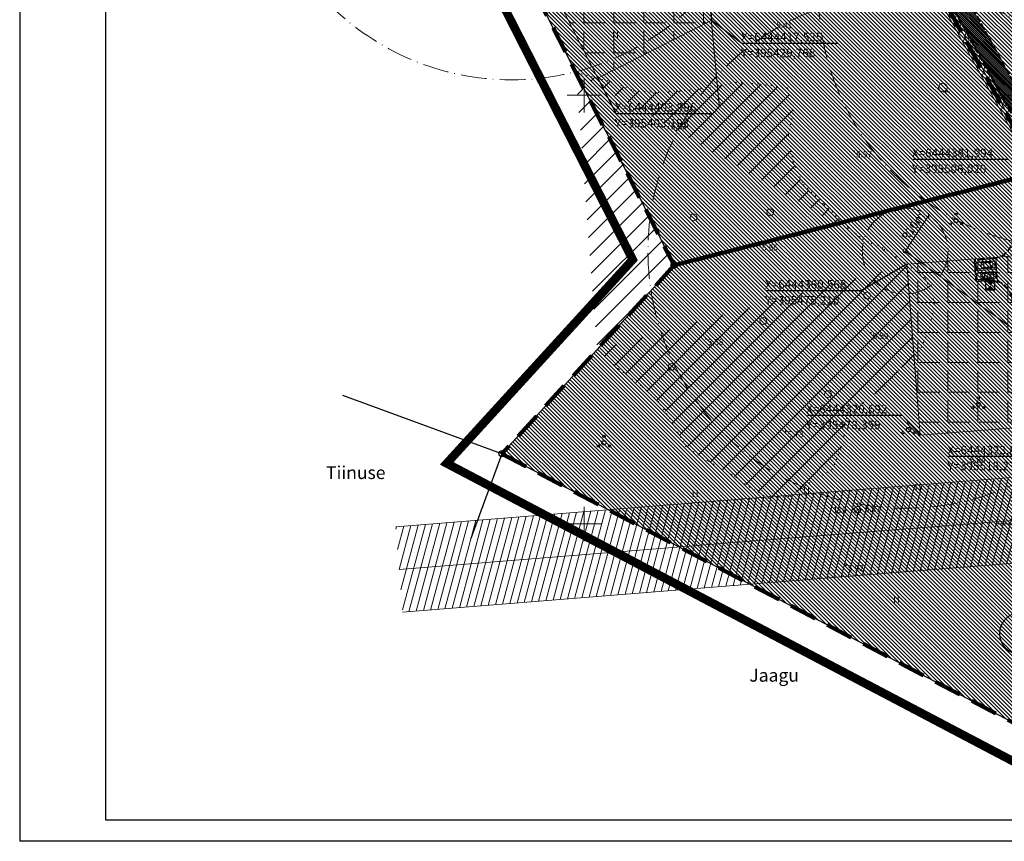
# Model space of a CAD drawing. Extents: x 395191 to 395949, y 6444226 to 6444862.
# Drawn here: x 395268 to 395498, y 6444226 to 6444418 of the extents above; entities that cross this region are included whole.
import ezdxf
from ezdxf.enums import TextEntityAlignment as Align

# ---------------------------------------------------------------- set-up
doc = ezdxf.new("R2010")
doc.units = 0
for name, pattern in [('ACAD_ISO10W100', [18, 12, -3, 0, -3]), ('DASHED2', [9.525, 6.35, -3.175]), ('KATASTRIPIIR', [0.02, 0.01, 0.01]), ('KOLVIK', [1.25, 0.25, -1]), ('PINNASTEE', [4, 3, -1])]:
    doc.linetypes.add(name, pattern=pattern)
doc.layers.get('0').update_dxf_attribs({"lineweight": 15})
for name, color, linetype, lineweight in [('14_MPKAABEL', 251, 'MADALKAABEL', 18), ('15 PIIRID', 1, 'DASHED2', 90), ('19_RAAM', 7, 'Continuous', 30), ('Aed', 251, 'KIVIAED', 18), ('Alusvork', 7, 'Continuous', 15), ('ARMATUUR', 7, 'Continuous', 30), ('ehitusõigus', 251, 'Continuous', 20), ('ELEKTER', 6, 'Continuous', 9), ('Haljastus', 251, 'Continuous', 20), ('hatch', 253, 'Continuous', 15), ('hooned', 7, 'Continuous', 30), ('kitsendused', 6, 'Continuous', 9), ('Korgus', 7, 'Continuous', 15), ('Kpohuliin', 251, 'KORGEKAABEL', 18), ('liiklus', 7, 'Continuous', 20), ('Piir', 251, 'Continuous', 25), ('Post', 7, 'Continuous', 30), ('Puu', 251, 'Continuous', 25), ('seinad', 7, 'Continuous', 18), ('VESI', 251, 'VESI', 18), ('Vork', 7, 'Continuous', 15)]:
    doc.layers.add(name, color=color, linetype=linetype, lineweight=lineweight)
doc.styles.add('ITALICC', font='italicc.shx')
doc.styles.add('romanc', font='romanc.shx')
doc.styles.add('romans', font='romans.shx')
doc.linetypes.add('KIVIAED', pattern='A,0,[142,geodeet.shx,S=0.05,R=-10,X=0,Y=-0.6],-4.8,[142,geodeet.shx,S=0.05,R=180,X=0,Y=0.6],-0.7', length=5.5)
doc.linetypes.add('KORGEKAABEL', pattern='A,8,-2,[142,geodeet.shx,S=0.025,R=185,X=1.18,Y=0.303],-2.33,[142,geodeet.shx,S=0.025,R=185,X=0,Y=0.303],3.65,-3.35,[142,geodeet.shx,S=0.025,R=5,X=-2.195,Y=-0.299],0,[142,geodeet.shx,S=0.025,R=5,X=-3.35,Y=-0.299],-1', length=20.33)
doc.linetypes.add('MADALKAABEL', pattern='A,8,-2,[142,geodeet.shx,S=0.025,R=185,X=1.18,Y=0.303],8,-1,[142,geodeet.shx,S=0.025,R=5,X=-2.195,Y=-0.299],-1', length=20)
doc.linetypes.add('VESI', pattern='A,5,-0.75,["V",romanc,S=1,R=0,X=-0.5,Y=-0.5],-0.75,5,-1.5', length=13)

# ---------------------------------------------------------------- blocks, each defined once
blk = doc.blocks.new('METS')
at = {"color": 0, "linetype": 'Continuous'}
blk.add_circle((0, 0), 0.8, dxfattribs=at)
blk = doc.blocks.new('PMTORU')
at = {"color": 0}
blk.add_circle((0, 0), 0.7, dxfattribs=at)
blk = doc.blocks.new('VKORIS')
at = {"color": 0, "linetype": 'Continuous'}
for p, q in [((0, 4), (0, -4)), ((-4, 0), (4, 0))]:
    blk.add_line(p, q, dxfattribs=at)
blk = doc.blocks.new('PQQSAS')
at = {"color": 0, "linetype": 'Continuous'}
for centre, radius in [((0, 0), 0.5), ((0, 1.5), 0.25), ((-1.3, -0.75), 0.25), ((1.3, -0.75), 0.25)]:
    blk.add_circle(centre, radius, dxfattribs=at)
blk = doc.blocks.new('HEIN')
at = {"color": 0, "linetype": 'Continuous'}
for p, q in [((-0.46, 0.76), (-0.46, -0.76)), ((0.46, 0.76), (0.46, -0.76))]:
    blk.add_line(p, q, dxfattribs=at)
blk = doc.blocks.new('harvik')
at = {"linetype": 'Continuous'}
blk.add_line((0, -1), (1.5, -1), dxfattribs=at)
blk.add_ellipse((0, 0), major_axis=(-0.707, 0.707), ratio=1, start_param=3.926991, end_param=10.210176, dxfattribs=at)
blk = doc.blocks.new('SPYMAR')
at = {"color": 0, "linetype": 'Continuous'}
for p, q in [((-0.75, 0), (-1.25, 0)), ((0, 0.75), (0, 1.25)), ((0.75, 0), (1.25, 0)), ((0, -0.75), (0, -1.25))]:
    blk.add_line(p, q, dxfattribs=at)
for radius in [0.75, 0.044]:
    blk.add_circle((0, 0), radius, dxfattribs=at)
blk = doc.blocks.new('Auto')
at = {"color": 7, "lineweight": 5}
for p, q in [((-4577, 711), (-4602, 660)), ((-3624, 686), (-2570, 711)), ((-3193, 521), (-3624, 686)), ((-3251, 694), (-3091, 521)), ((-3201, 695), (-3053, 521)), ((-2634, 508), (-3193, 521)), ((-2113, 521), (-2634, 508)), ((-2567, 711), (-2621, 508)), ((-2570, 711), (-1681, 698)), ((-2461, 710), (-2532, 508)), ((-1681, 698), (-2113, 521)), ((-3193, -521), (-3624, -686)), ((-3624, -686), (-2570, -711)), ((-3251, -694), (-3091, -521)), ((-3201, -695), (-3053, -521)), ((-2634, -508), (-3193, -521)), ((-2113, -521), (-2634, -508)), ((-2567, -711), (-2621, -508)), ((-2570, -711), (-1681, -698)), ((-2461, -710), (-2532, -508)), ((-1681, -698), (-2113, -521))]:
    blk.add_line(p, q, dxfattribs=at)
for points in [[(-4602, 660, 0.0096109), (-4625, 274, 0.0136104), (-4628, 0, 0.0056118), (-4611, -602, 0.057828), (-4602, -660, 0.0485758), (-4589, -694, 0.0850955), (-4577, -711, 0.1289643), (-4552, -725, 0.0264205), (-4418, -753, 0.0265595), (-3860, -806, 0.0129561), (-2710, -826, 0.0052334), (-1750, -807, 0.0068799), (-1021, -775, 0.0146401), (-451, -725, 0.0427436), (-259, -686, 0.0441876), (-192, -659, 0.0765959), (-157, -635, 0.0846298), (-127, -593, 0.0362151), (-81, -483, 0.0269458), (-28, -288, 0.0333181), (-5, -127, 0.01947), (0, 0, 0.01947), (-5, 127, 0.0333181), (-28, 288, 0.0269458), (-81, 483, 0.0362151), (-127, 593, 0.0846298), (-157, 635, 0.0765959), (-192, 659, 0.0441876), (-259, 686, 0.0427436), (-451, 725, 0.0146401), (-1021, 775, 0.0068799), (-1750, 807, 0.0052334), (-2710, 826, 0.0129561), (-3801, 807, 0.0228103), (-4418, 753, 0.0301704), (-4439, 748, 0.0046149), (-4577, 711)], [(-4418, 753, 0.0267404), (-4494, 720, 0.1821774), (-4502, 711, 0.0884711), (-4516, 647, 0.0086511), (-4526, -13, 0.008342), (-4515, -650, 0.0860663), (-4502, -711, 0.1843305), (-4493, -720, 0.0276254), (-4418, -753)], [(-316, 692, -0.0373094), (-274, 656, -0.0776957), (-259, 635, -0.0236874), (-227, 564, -0.0311914), (-208, 508, -0.0145975), (-182, 395, -0.0117934), (-157, 254, -0.0126396), (-136, 86, -0.0249223), (-132, 0, -0.0249223), (-136, -86, -0.0126396), (-157, -254, -0.0117934), (-182, -395, -0.0145975), (-208, -508, -0.0311914), (-227, -564, -0.0236874), (-259, -635, -0.0776957), (-274, -656, -0.0373094), (-316, -692)]]:
    blk.add_lwpolyline(points, format="xyb", dxfattribs=at)
for points in [[(-3917, 550), (-3929, 540), (-3942, 530), (-3954, 518), (-3966, 505), (-3978, 492), (-3989, 477), (-4000, 461), (-4010, 444), (-4019, 426), (-4027, 407), (-4035, 387), (-4042, 365), (-4048, 341), (-4054, 317), (-4060, 290), (-4065, 262), (-4069, 233), (-4073, 202), (-4077, 170), (-4080, 138), (-4083, 104), (-4084, 70), (-4085, 35), (-4086, 0), (-4085, -35), (-4084, -70), (-4083, -104), (-4080, -138), (-4077, -170), (-4073, -202), (-4069, -233), (-4065, -262), (-4060, -290), (-4054, -317), (-4048, -341), (-4042, -365), (-4035, -387), (-4027, -407), (-4019, -426), (-4010, -444), (-4000, -461), (-3989, -477), (-3978, -492), (-3966, -505), (-3954, -518), (-3942, -530), (-3929, -540), (-3917, -550), (-3904, -559), (-3890, -567), (-3876, -574), (-3859, -579), (-3840, -582), (-3817, -582), (-3791, -581), (-3760, -576), (-3724, -568), (-3685, -557), (-3644, -544), (-3602, -530), (-3561, -514), (-3522, -497), (-3488, -479), (-3459, -461), (-3437, -444), (-3422, -427), (-3411, -409), (-3405, -390), (-3403, -370), (-3403, -348), (-3406, -323), (-3409, -296), (-3412, -266), (-3415, -233), (-3418, -198), (-3420, -161), (-3422, -122), (-3424, -82), (-3425, -41), (-3425, 0), (-3425, 41), (-3424, 82), (-3422, 122), (-3420, 161), (-3418, 198), (-3415, 233), (-3412, 266), (-3409, 296), (-3406, 323), (-3403, 348), (-3403, 370), (-3405, 390), (-3411, 409), (-3422, 427), (-3437, 444), (-3459, 461), (-3488, 479), (-3522, 497), (-3561, 514), (-3602, 530), (-3644, 544), (-3685, 557), (-3724, 568), (-3760, 576), (-3791, 581), (-3817, 582), (-3840, 582), (-3859, 579), (-3876, 574), (-3890, 567), (-3904, 559)], [(-1961, 373), (-1958, 338), (-1955, 299), (-1952, 255), (-1949, 208), (-1947, 159), (-1945, 107), (-1944, 54), (-1944, 0), (-1944, -54), (-1945, -107), (-1947, -159), (-1949, -208), (-1952, -255), (-1955, -299), (-1958, -338), (-1961, -373), (-1964, -402), (-1966, -426), (-1966, -447), (-1963, -465), (-1957, -480), (-1946, -495), (-1929, -510), (-1906, -525), (-1875, -542), (-1839, -559), (-1798, -577), (-1755, -595), (-1712, -612), (-1669, -627), (-1628, -641), (-1592, -652), (-1562, -660), (-1537, -665), (-1516, -668), (-1499, -668), (-1486, -666), (-1475, -663), (-1465, -658), (-1457, -652), (-1449, -645), (-1442, -637), (-1434, -628), (-1427, -618), (-1420, -606), (-1412, -592), (-1404, -575), (-1396, -557), (-1387, -536), (-1377, -512), (-1368, -486), (-1358, -458), (-1348, -428), (-1339, -396), (-1330, -362), (-1322, -326), (-1314, -289), (-1307, -250), (-1301, -210), (-1297, -169), (-1293, -128), (-1290, -85), (-1288, -43), (-1288, 0), (-1288, 43), (-1290, 85), (-1293, 128), (-1297, 169), (-1301, 210), (-1307, 250), (-1314, 289), (-1322, 326), (-1330, 362), (-1339, 396), (-1348, 428), (-1358, 458), (-1368, 486), (-1377, 512), (-1387, 536), (-1396, 557), (-1404, 575), (-1412, 592), (-1420, 606), (-1427, 618), (-1434, 628), (-1442, 637), (-1449, 645), (-1457, 652), (-1465, 658), (-1475, 663), (-1486, 666), (-1499, 668), (-1516, 668), (-1537, 665), (-1562, 660), (-1592, 652), (-1628, 641), (-1669, 627), (-1712, 612), (-1755, 595), (-1798, 577), (-1839, 559), (-1875, 542), (-1906, 525), (-1929, 510), (-1946, 495), (-1957, 480), (-1963, 465), (-1966, 447), (-1966, 426), (-1964, 402)]]:
    blk.add_lwpolyline(points, close=True, dxfattribs=at)
at = {"color": 7, "linetype": 'Continuous', "lineweight": 5}
for points in [[(-244, 622, -0.4216726), (-226, 651, -0.2348067), (-173, 639, -0.0402885), (-155, 621, -0.051229), (-143, 605, -0.0311778), (-124, 565, -0.0105111), (-76, 442, -0.0236643), (-50, 358, -0.045801), (-43, 312, -0.4466042), (-77, 278, -0.2346118), (-148, 317, -0.1386571), (-179, 408, 0.0856172), (-214, 559, 0.0295628), (-235, 602, -0.0653672)], [(-244, -622, 0.4216726), (-226, -651, 0.2348067), (-173, -639, 0.0402885), (-155, -621, 0.051229), (-143, -605, 0.0311778), (-124, -565, 0.0105111), (-76, -442, 0.0236643), (-50, -358, 0.045801), (-43, -312, 0.4466042), (-77, -278, 0.2346118), (-148, -317, 0.1386571), (-179, -408, -0.0856172), (-214, -559, -0.0295628), (-235, -602, 0.0653672)]]:
    blk.add_lwpolyline(points, format="xyb", close=True, dxfattribs=at)

msp = doc.modelspace()

# ---------------------------------------------------------------- hatches: boundary and pattern name
at = {"layer": 'ehitusõigus'}
h = msp.add_hatch(dxfattribs=at)
h.set_pattern_fill('ANGLE', color=256, style=0)
h.set_pattern_definition([(0, (0, 0), (0, 6.985), [5.08, -1.905]), (90, (0, 0), (-6.985, 4e-16), [5.08, -1.905])])
h.paths.add_polyline_path([(395403.19271, 6444403.99586), (395429.76794, 6444417.53529), (395425.56623, 6444466.93873), (395382.34388, 6444444.918)])
h = msp.add_hatch(dxfattribs=at)
h.set_pattern_fill('ANGLE', color=256, style=0)
h.set_pattern_definition([(0, (1.085, 11.609), (0, 6.985), [5.08, -1.905]), (90, (1.085, 11.609), (-6.985, 4e-16), [5.08, -1.905])])
h.paths.add_polyline_path([(395518.23445, 6444323.84059), (395515.08601, 6444363.71649), (395475.21011, 6444360.56806), (395478.35855, 6444320.69216)])
at = {"layer": 'ELEKTER', "lineweight": 9, "ltscale": 0.5}
h = msp.add_hatch(dxfattribs=at)
h.set_pattern_fill('ANSI31', scale=0.5, angle=30, style=0)
h.paths.add_polyline_path([(395815.04745, 6444612.06342), (395811.13019, 6444617.9106), (395809.77455, 6444616.34075), (395812.53716, 6444612.21709), (395748.15122, 6444537.69422), (395709.99012, 6444503.49426), (395706.7866, 6444507.06881), (395705.2972, 6444505.73401), (395708.50072, 6444502.15946), (395649.70808, 6444449.4695), (395646.50456, 6444453.04406), (395645.01516, 6444451.70926), (395648.21868, 6444448.1347), (395593.81196, 6444399.37542), (395512.23392, 6444378.62211), (395508.31547, 6444380.31915), (395438.90231, 6444506.09728), (395413.91216, 6444493.77433), (395413.67513, 6444490.8236), (395415.76813, 6444491.90116), (395415.81484, 6444492.48262), (395438.07401, 6444503.45889), (395506.89424, 6444378.75516), (395512.06547, 6444376.51556), (395594.78102, 6444397.55824), (395749.58112, 6444536.29006)])
h = msp.add_hatch(dxfattribs=at)
h.set_pattern_fill('ANSI31', scale=0.5, angle=30, style=0)
h.paths.add_polyline_path([(395356.00732, 6444299.31975), (395456.57061, 6444307.44824), (395552.81298, 6444315.04714), (395660.70507, 6444323.5203), (395662.27093, 6444303.5817), (395554.38302, 6444295.10886), (395458.16339, 6444287.51176), (395357.61866, 6444279.38477)])
at = {"layer": 'Haljastus', "lineweight": 9}
h = msp.add_hatch(dxfattribs=at)
h.set_pattern_fill('ANSI31', color=256, style=0)
edge = h.paths.add_edge_path()
edge.add_line((395398.04724, 6444405.28487), (395406.21275, 6444403.23929))
edge.add_line((395406.21275, 6444403.23929), (395411.46969, 6444401.05103))
edge.add_line((395411.46969, 6444401.05103), (395417.16469, 6444400.61337))
edge.add_line((395417.16469, 6444400.61337), (395423.29781, 6444401.05103))
edge.add_line((395423.29781, 6444401.05103), (395429.21185, 6444401.7075))
edge.add_line((395429.21185, 6444401.7075), (395435.34496, 6444403.02047))
edge.add_line((395435.34496, 6444403.02047), (395441.03999, 6444402.58282))
edge.add_line((395441.03999, 6444402.58282), (395447.39212, 6444401.7075))
edge.add_line((395447.39212, 6444401.7075), (395448.70635, 6444395.79918))
edge.add_line((395448.70635, 6444395.79918), (395447.61117, 6444390.76617))
edge.add_line((395447.61117, 6444390.76617), (395448.70635, 6444384.42019))
edge.add_line((395448.70635, 6444384.42019), (395451.1158, 6444379.16834))
edge.add_line((395451.1158, 6444379.16834), (395455.93465, 6444374.57297))
edge.add_line((395455.93465, 6444374.57297), (395460.31543, 6444370.19644))
edge.add_line((395460.31543, 6444370.19644), (395464.91527, 6444366.47638))
edge.add_line((395464.91527, 6444366.47638), (395469.51509, 6444364.50694))
edge.add_line((395469.51509, 6444364.50694), (395475.21011, 6444360.56806))
edge.add_line((395398.04671, 6444405.285), (395420.94, 6444360.35))
edge.add_line((395420.94, 6444360.35), (395402.98123, 6444340.67768))
edge.add_line((395475.21011, 6444360.56806), (395476.89849, 6444339.18431))
edge.add_line((395476.89849, 6444339.18431), (395473.4578, 6444336.05945))
edge.add_line((395473.4578, 6444336.05945), (395470.17221, 6444332.12057))
edge.add_line((395470.17221, 6444332.12057), (395464.91527, 6444328.18168))
edge.add_line((395464.91527, 6444328.18168), (395460.96219, 6444324.34336))
edge.add_line((395460.96219, 6444324.34336), (395460.30508, 6444318.65386))
edge.add_line((395460.30508, 6444318.65386), (395457.89564, 6444312.74553))
edge.add_line((395457.89564, 6444312.74553), (395452.6387, 6444309.68195))
edge.add_line((395452.6387, 6444309.68195), (395447.81984, 6444306.39955))
edge.add_line((395447.81984, 6444306.39955), (395443.00098, 6444305.96189))
edge.add_line((395443.00098, 6444305.96189), (395438.62018, 6444308.58782))
edge.add_line((395438.62018, 6444308.58782), (395433.58228, 6444312.08905))
edge.add_line((395433.58228, 6444312.08905), (395428.76342, 6444314.71498))
edge.add_line((395428.76342, 6444314.71498), (395423.72552, 6444317.99738))
edge.add_line((395423.72552, 6444317.99738), (395420.65898, 6444323.46805))
edge.add_line((395420.65898, 6444323.46805), (395417.37339, 6444328.50107))
edge.add_line((395417.37339, 6444328.50107), (395413.21163, 6444332.22113))
edge.add_line((395413.21163, 6444332.22113), (395407.95469, 6444336.16001))
edge.add_line((395407.95469, 6444336.16001), (395402.98123, 6444340.67768))
at = {"layer": 'hatch', "lineweight": 30}
h = msp.add_hatch(dxfattribs=at)
h.set_pattern_fill('ANSI31', color=254, scale=0.1, angle=450, style=0)
h.set_pattern_definition([(135, (0, 0), (-0.224506403027, -0.224506403027), [])])
edge = h.paths.add_edge_path()
edge.add_line((395844.02869, 6444659.25014), (395850.74988, 6444645.6705))
edge.add_arc((395846.30681, 6444643.37722), 5, 27.3004941, 134.2978205)
edge.add_line((395842.81487, 6444646.95581), (395749.12911, 6444538.52015))
edge.add_arc((395733.99519, 6444551.59549), 20, 311.866689, 319.1737841, ccw=False)
edge.add_line((395747.34318, 6444536.7015), (395595.73758, 6444400.83259))
edge.add_arc((395589.06358, 6444408.27959), 10, 284.273169, 311.866689, ccw=False)
edge.add_line((395591.52904, 6444398.58828), (395517.0063, 6444379.62983))
edge.add_arc((395514.54084, 6444389.32114), 10, 208.8929829, 284.273169, ccw=False)
edge.add_line((395505.78561, 6444384.48939), (395445.42798, 6444493.85869))
edge.add_line((395445.42798, 6444493.85869), (395438.48751, 6444489.87783))
edge.add_line((395438.48751, 6444489.87783), (395432.68862, 6444500.38555))
edge.add_line((395432.68862, 6444500.38555), (395443.09933, 6444506.35683))
edge.add_line((395443.09933, 6444506.35683), (395507.79447, 6444389.12785))
edge.add_arc((395516.54971, 6444393.9596), 10, 208.8929829, 284.273169)
edge.add_line((395519.01516, 6444384.26829), (395589.59092, 6444402.22263))
edge.add_arc((395587.12547, 6444411.91394), 10, 284.273169, 311.866689)
edge.add_line((395593.79947, 6444404.46695), (395744.48338, 6444539.50983))
edge.add_arc((395731.13538, 6444554.40383), 20, 311.866689, 319.1737841)
edge.add_line((395746.2693, 6444541.32849), (395843.6332, 6444654.02137))
edge.add_arc((395839.58562, 6444656.95686), 5, 324.0487149, 387.3004941)
at = {"layer": 'kitsendused', "lineweight": 9, "ltscale": 0.5}
h = msp.add_hatch(dxfattribs=at)
h.set_pattern_fill('ANSI31', color=51, scale=0.2, angle=90, style=0)
h.set_pattern_definition([(135, (0, 0), (-0.449012806053, -0.449012806053), [])])
h.paths.add_polyline_path([(395805.83, 6444739.31), (395893.8, 6444560.34), (395525.38, 6444240.33), (395380.8, 6444316.38), (395420.94, 6444360.35), (395313.83, 6444570.59), (395312.6, 6444573), (395403.81, 6444644.86), (395432.69, 6444666.37), (395543.41, 6444483.25), (395641.47, 6444578.93)])

# ---------------------------------------------------------------- linework, layer by layer
at = {"layer": '14_MPKAABEL'}
msp.add_lwpolyline([(395438.72912, 6444504.34147), (395507.60486, 6444379.53716), (395512.14969, 6444377.56884), (395594.29649, 6444398.46683), (395748.86617, 6444536.99214), (395812.85808, 6444611.05895)], dxfattribs=at)
at = {"layer": '15 PIIRID', "linetype": 'Continuous', "lineweight": 25}
for p, q in [((395429.76794, 6444417.53529), (395436.82354, 6444412.07013)), ((395458.99286, 6444412.07013), (395436.82354, 6444412.07013)), ((395403.19271, 6444403.99586), (395407.4122, 6444395.68215)), ((395429.58152, 6444395.68215), (395407.4122, 6444395.68215)), ((395498.87723, 6444385.03943), (395476.70791, 6444385.03943)), ((395475.21011, 6444360.56806), (395464.60452, 6444354.37298)), ((395464.60452, 6444354.37298), (395442.4352, 6444354.37298)), ((395474.20413, 6444325.29813), (395452.03481, 6444325.29813)), ((395474.20413, 6444325.29813), (395478.35855, 6444320.69216)), ((395507.14131, 6444315.70961), (395484.97199, 6444315.70961))]:
    msp.add_line(p, q, dxfattribs=at)
at = {"layer": '15 PIIRID', "color": 150, "linetype": 'ACAD_ISO10W100', "const_width": 2}
msp.add_lwpolyline([(395808.1414, 6444752.743), (395903.69717, 6444558.34019), (395526.49664, 6444230.70341), (395367.90701, 6444314.12256), (395411.29761, 6444361.65332), (395302.48686, 6444575.21691), (395434.97732, 6444678.04873), (395545.03931, 6444496.01702), (395808.1414, 6444752.743)], dxfattribs=at)
at = {"layer": '15 PIIRID'}
for points in [[(395591.48623, 6444403.73664), (395506.32497, 6444544.585), (395438.81729, 6444503.76777), (395506.0204, 6444381.9943), (395591.48623, 6444403.73664)], [(395438.81729, 6444503.76777), (395366.77, 6444466.675), (395420.94, 6444360.35), (395506.0204, 6444381.9943), (395438.81729, 6444503.76777)], [(395506.0204, 6444381.9943), (395420.94, 6444360.35), (395380.8, 6444316.38), (395525.38, 6444240.33), (395565.14102, 6444274.86647), (395506.0204, 6444381.9943)]]:
    msp.add_lwpolyline(points, dxfattribs=at)
at = {"layer": '19_RAAM'}
for p, q in [((395268.29541, 6444783.65234), (395268.29541, 6444225.9617)), ((395288.29541, 6444778.65234), (395288.29541, 6444230.9617)), ((395288.29541, 6444230.9617), (395914.63168, 6444230.9617)), ((395919.63168, 6444225.9617), (395268.29541, 6444225.9617))]:
    msp.add_line(p, q, dxfattribs=at)
at = {"layer": 'Aed', "linetype": 'KIVIAED', "elevation": 25.39}
msp.add_lwpolyline([(395423.21726, 6444490.34179), (395424.42673, 6444480.40597), (395429.32118, 6444421.35012), (395431.48636, 6444397.66243)], dxfattribs=at)
at = {"layer": 'Aed'}
msp.add_circle((395431.48636, 6444397.66243), 0.2, dxfattribs=at)
at = {"layer": 'Alusvork', "ltscale": 0.5}
msp.add_circle((395463.70991, 6444303.2812), 0.1, dxfattribs=at)
at = {"layer": 'ARMATUUR', "ltscale": 0.5}
msp.add_circle((395501.91563, 6444274.42306), 4.98734, dxfattribs=at)
at = {"layer": 'ehitusõigus'}
for points in [[(395403.19271, 6444403.99586), (395429.76794, 6444417.53529), (395425.56623, 6444466.93873), (395382.34388, 6444444.918), (395403.19271, 6444403.99586)], [(395518.23445, 6444323.84059), (395515.08601, 6444363.71649), (395475.21011, 6444360.56806), (395478.35855, 6444320.69216), (395518.23445, 6444323.84059)]]:
    msp.add_lwpolyline(points, dxfattribs=at)
at = {"layer": 'ELEKTER', "color": 7, "lineweight": 9, "ltscale": 0.5}
msp.add_lwpolyline([(395508.31547, 6444380.31915), (395438.90231, 6444506.09728), (395413.91216, 6444493.77433), (395413.67513, 6444490.8236), (395415.76813, 6444491.90116), (395415.81484, 6444492.48262), (395438.07401, 6444503.45889), (395506.89424, 6444378.75516)], dxfattribs=at)
at = {"layer": 'ELEKTER', "color": 7, "lineweight": 9, "ltscale": 0.5, "flags": 128}
for points in [[(395356.00732, 6444299.31975), (395456.57061, 6444307.44824), (395552.81298, 6444315.04714), (395660.70507, 6444323.5203)], [(395357.61866, 6444279.38477), (395458.16339, 6444287.51176), (395554.38302, 6444295.10886), (395662.27093, 6444303.5817)]]:
    msp.add_lwpolyline(points, dxfattribs=at)
at = {"layer": 'Haljastus', "linetype": 'KOLVIK'}
for points in [[(395398.04724, 6444405.28487), (395406.21275, 6444403.23929), (395411.46969, 6444401.05103), (395417.16469, 6444400.61337), (395423.29781, 6444401.05103), (395429.21185, 6444401.7075), (395435.34496, 6444403.02047), (395441.03999, 6444402.58282), (395447.39212, 6444401.7075), (395448.70635, 6444395.79918), (395447.61117, 6444390.76617), (395448.70635, 6444384.42019), (395451.1158, 6444379.16834), (395455.93465, 6444374.57297), (395460.31543, 6444370.19644), (395464.91527, 6444366.47638), (395469.51509, 6444364.50694), (395475.21011, 6444360.56806)], [(395475.21011, 6444360.56806), (395479.59089, 6444357.28566), (395481.78129, 6444351.59615), (395480.6861, 6444345.90666), (395478.27666, 6444340.43598), (395476.89849, 6444339.18431)], [(395476.89849, 6444339.18431), (395473.4578, 6444336.05945), (395470.17221, 6444332.12057), (395464.91527, 6444328.18168), (395460.96219, 6444324.34336), (395460.30508, 6444318.65386), (395457.89564, 6444312.74553), (395452.6387, 6444309.68195), (395447.81984, 6444306.39955), (395443.00098, 6444305.96189), (395438.62018, 6444308.58782), (395433.58228, 6444312.08905), (395428.76342, 6444314.71498), (395423.72552, 6444317.99738), (395420.65898, 6444323.46805), (395417.37339, 6444328.50107), (395413.21163, 6444332.22113), (395407.95469, 6444336.16001), (395402.98123, 6444340.67768)]]:
    msp.add_lwpolyline(points, dxfattribs=at)
at = {"layer": 'hooned', "ltscale": 0.4}
for p, q in [((395495.77264, 6444356.67663), (395493.63931, 6444356.67332)), ((395493.64262, 6444354.53999), (395493.63931, 6444356.67332)), ((395495.77595, 6444354.5433), (395495.77264, 6444356.67663)), ((395495.77595, 6444354.5433), (395493.64262, 6444354.53999))]:
    msp.add_line(p, q, dxfattribs=at)
for points in [[(395495.77264, 6444356.67663), (395494.68446, 6444355.61489), (395495.77264, 6444356.67663), (395493.63931, 6444356.67332)], [(395495.77595, 6444354.5433), (395494.68446, 6444355.61489), (395493.64262, 6444354.53999), (395494.70752, 6444355.59153)]]:
    msp.add_solid(points, dxfattribs=at)
at = {"layer": 'Korgus', "ltscale": 0.5}
for centre in [(395444.34447, 6444417.04767, 25.78), (395419.74448, 6444393.44809, 25.9), (395462.95755, 6444386.90022, 25.7), (395441.0016, 6444365.14776, 25.9), (395495.97712, 6444359.40253, 25.7), (395428.34979, 6444343.17136, 25.9), (395466.82946, 6444344.57568, 25.9), (395446.97464, 6444321.5798, 25.9), (395489.47201, 6444315.66906, 26.08), (395461.06562, 6444290.42271, 26.08)]:
    msp.add_circle(centre, 0.1, dxfattribs=at)
at = {"layer": 'Kpohuliin', "ltscale": 2, "flags": 128}
msp.add_lwpolyline([(395356.81299, 6444289.35226), (395457.367, 6444297.48), (395553.598, 6444305.078), (395661.488, 6444313.551)], dxfattribs=at)
at = {"layer": 'Kpohuliin', "linetype": 'Continuous', "flags": 128}
msp.add_lwpolyline([(395356.81299, 6444289.35226), (395457.367, 6444297.48), (395553.598, 6444305.078), (395661.488, 6444313.551)], dxfattribs=at)
at = {"layer": 'liiklus'}
for p, q in [((395496.39995, 6444356.59739), (395495.98551, 6444361.95436)), ((395491.19324, 6444359.07613), (395496.17835, 6444359.46181))]:
    msp.add_line(p, q, dxfattribs=at)
at = {"layer": 'Piir', "color": 14, "linetype": 'KATASTRIPIIR', "ltscale": 0.5}
for q in [(395343.6838, 6444329.98063), (395373.55687, 6444296.61346)]:
    msp.add_line((395380.8, 6444316.38), q, dxfattribs=at)
msp.add_lwpolyline([(395805.83, 6444739.31), (395893.8, 6444560.34), (395525.38, 6444240.33), (395380.8, 6444316.38), (395420.94, 6444360.35), (395313.83, 6444570.59), (395312.6, 6444573), (395403.81, 6444644.86), (395432.69, 6444666.37), (395543.41, 6444483.25), (395641.47, 6444578.93), (395805.83, 6444739.31)], dxfattribs=at)
at = {"layer": 'Piir', "linetype": 'PINNASTEE', "lineweight": 35, "ltscale": 0.5}
for points in [[(395448.56264, 6444488.17863), (395504.83085, 6444386.21943, -0.207457179), (395505.20884, 6444382.25949), (395499.71734, 6444365.34603, -0.303768045), (395495.3474, 6444361.90499), (395491.00041, 6444361.56868), (395491.38608, 6444356.58358), (395494.40491, 6444356.81713, -0.378539792), (395499.6904, 6444352.82795), (395501.18211, 6444345.48894)], [(395618.88869, 6444489.18732), (395631.57176, 6444473.72784), (395631.46486, 6444470.72965), (395625.98397, 6444464.94382), (395629.61387, 6444461.50524), (395631.69617, 6444463.7034, -0.378539792), (395638.29205, 6444464.2901), (395645.55926, 6444458.93534, -0.475632288), (395645.93027, 6444451.18656), (395593.79947, 6444404.46695, -0.120984609), (395589.59092, 6444402.22263), (395519.01516, 6444384.26829, -0.341305329), (395507.79447, 6444389.12785), (395489.05463, 6444423.08484, -0.357374678), (395490.20293, 6444429.31798), (395499.97843, 6444437.58786, -0.460467454), (395507.47858, 6444436.37062), (395508.10319, 6444435.34462), (395512.37401, 6444437.94464), (395508.18119, 6444444.83182)]]:
    msp.add_lwpolyline(points, format="xyb", dxfattribs=at)
at = {"layer": 'Post', "ltscale": 0.5}
msp.add_circle((395431.34741, 6444399.19265, 26.11), 0.1, dxfattribs=at)
at = {"layer": 'seinad'}
for p, q in [((395474.88699, 6444363.7184), (395480.33296, 6444372.02433)), ((395480.30865, 6444372.52784), (395480.36215, 6444371.41947))]:
    msp.add_line(p, q, dxfattribs=at)
at = {"layer": 'seinad', "color": 253, "linetype": 'ACAD_ISO10W100', "ltscale": 0.5}
for centre, radius in [((395383.01341, 6444463.59718, -2.34333), 60), ((395514.58435, 6444424.14107, -27.73333), 60), ((395474.85092, 6444363.64905), 60), ((395474.85092, 6444363.64905), 10)]:
    msp.add_circle(centre, radius, dxfattribs=at)
at = {"layer": 'VESI'}
msp.add_line((395474.85968, 6444363.63971, 27.73333), (395500.40513, 6444345.16765, 27.73333), dxfattribs=at)
at = {"layer": 'VESI', "ltscale": 2}
msp.add_circle((395474.84622, 6444363.66522, 27.73333), 0.5, dxfattribs=at)

# ---------------------------------------------------------------- block references
at = {"layer": 'Alusvork'}
msp.add_blockref('SPYMAR', (395463.70991, 6444303.2812), dxfattribs=at)
at = {"layer": 'Haljastus'}
for name, p in [('HEIN', (395407.26978, 6444414.07289, 25.39)), ('harvik', (395483.66141, 6444401.82003)), ('METS', (395443.35932, 6444372.69971)), ('METS', (395425.50849, 6444371.51082)), ('METS', (395465.97036, 6444353.28099)), ('METS', (395441.77257, 6444347.33648)), ('METS', (395420.35158, 6444336.63637)), ('METS', (395456.8466, 6444330.29556))]:
    msp.add_blockref(name, p, dxfattribs=at)
for p, rotation in [((395451.85372, 6444307.80558), 1.607497677736826), ((395477.84349, 6444308.53495), 1.607497677736826), ((395425.86396, 6444307.07622), 1.607497677736826), ((395472.80792, 6444282.38339), 1.60749767807284)]:
    msp.add_blockref('HEIN', p, dxfattribs=dict(at, rotation=rotation))
at = {"layer": 'liiklus', "xscale": -0.0009999997986749852, "yscale": 0.001000000163912773, "zscale": 0.0009999999999994458, "rotation": 4.316917176836331}
for p in [(395491.25342, 6444360.20995), (395491.44625, 6444357.7174)]:
    msp.add_blockref('Auto', p, dxfattribs=at)
at = {"layer": 'Piir'}
for p in [(395420.94, 6444360.35), (395380.8, 6444316.38)]:
    msp.add_blockref('PMTORU', p, dxfattribs=at)
at = {"layer": 'Puu'}
for p in [(395486.7064, 6444370.75224), (395491.90926, 6444327.86902), (395475.65034, 6444322.0213), (395404.58177, 6444318.92268)]:
    msp.add_blockref('PQQSAS', p, dxfattribs=at)
at = {"layer": 'Vork'}
for p in [(395400, 6444400), (395500, 6444400), (395400, 6444300), (395500, 6444300)]:
    msp.add_blockref('VKORIS', p, dxfattribs=at)

# ---------------------------------------------------------------- texts
at = {"layer": '15 PIIRID', "lineweight": 25, "style": 'romanc'}
for s, p in [('X=6444417,535', (395436.53782, 6444412.57013)), ('Y=395429,768', (395436.53782, 6444408.87576)), ('X=6444403,996', (395407.12649, 6444396.18215)), ('Y=395403,193', (395407.12649, 6444392.48779)), ('X=6444381,994', (395476.4222, 6444385.53943)), ('Y=395506,020', (395476.4222, 6444381.84507)), ('Y=395475,210', (395442.14949, 6444351.17861)), ('X=6444320,692', (395451.74909, 6444325.79813)), ('Y=395478,359', (395451.74909, 6444322.10376)), ('X=6444323,841', (395484.68627, 6444316.20961)), ('Y=395518,234', (395484.68627, 6444312.51525))]:
    msp.add_text(s, height=2, dxfattribs=at).set_placement(p)
at = {"layer": '15 PIIRID', "linetype": 'Continuous', "lineweight": 25, "style": 'romanc'}
msp.add_text('X=6444360,568', height=2, dxfattribs=at).set_placement((395442.14949, 6444354.87298))
at = {"layer": 'Alusvork', "style": 'romans'}
for s, p in [('110', (395458.02937, 6444302.60634, -26.15)), ('5.87', (395465.40942, 6444302.74121, -26.15))]:
    msp.add_text(s, height=1.4, dxfattribs=at).set_placement(p)
at = {"layer": 'Korgus', "ltscale": 0.5, "style": 'ITALICC'}
for s, p in [(' 5.41', (395444.34447, 6444417.04767, 25.78)), (' 5.53', (395419.74448, 6444393.44809, 25.9)), (' 5.57', (395462.95755, 6444386.90022, 25.7)), (' 5.55', (395441.0016, 6444365.14776, 25.9)), (' 5.57', (395491.78071, 6444358.27864, 25.7)), (' 5.58', (395428.34979, 6444343.17136, 25.9)), (' 5.59', (395466.82946, 6444344.57568, 25.9)), (' 5.73', (395446.97464, 6444321.5798, 25.9)), (' 5.84', (395489.47201, 6444315.66906, 26.08)), (' 5.92', (395461.06562, 6444290.42271, 26.08))]:
    msp.add_text(s, height=1.4, dxfattribs=at).set_placement(p, align=Align.TOP_LEFT)
at = {"layer": 'seinad', "style": 'romanc'}
msp.add_text('R10m', height=2, rotation=56.0436784, dxfattribs=at).set_placement((395475.47594, 6444365.85556))
for s, p in [('Tiinuse', (395339.75774, 6444310.47366)), ('Jaagu', (395438.49106, 6444263.19738))]:
    msp.add_text(s, height=3, dxfattribs=at).set_placement(p)

doc.saveas('drawing.dxf')
